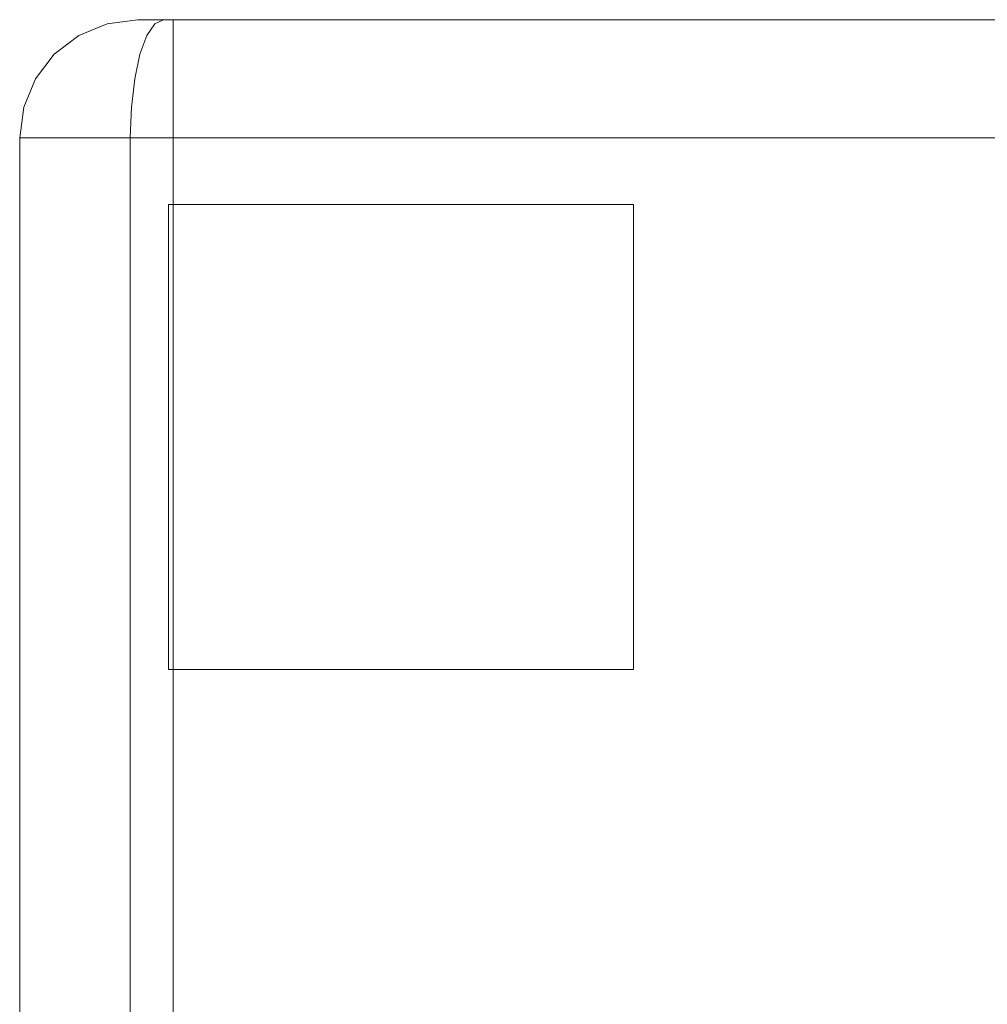
# Model space of a CAD drawing. Units: inches. Extents: x -38.2 to 0, y -50.2 to 0.
# Drawn here: x -38.2 to -30.1, y -8.3 to 0 of the extents above; entities that cross this region are included whole.
import ezdxf

# ---------------------------------------------------------------- set-up
doc = ezdxf.new("R2010")
doc.units = ezdxf.units.IN
doc.header["$MEASUREMENT"] = 0
doc.layers.add('SEAT-ARM', color=5, linetype='Continuous')
doc.layers.add('SEAT-GLIDE', color=5, linetype='Continuous')

msp = doc.modelspace()

# ---------------------------------------------------------------- linework, layer by layer
at = {"layer": 'SEAT-ARM', "lineweight": 9}
for points, invisible_edges in [([(-37.5674, -0.0761, 24.9688), (-37.5674, -0.0761, 24.9688), (-37.8194, -0.2066, 24.9341), (-37.7079, -0.2, 25.1666)], 15), ([(-37.5674, -0.0761, 24.9688), (-37.5674, -0.0761, 24.9688), (-37.6204, -0.0788, 24.822), (-37.8194, -0.2066, 24.9341)], 15), ([(-37.7438, -0.134, 24.6909), (-37.7438, -0.134, 24.6909), (-37.8194, -0.2066, 24.9341), (-37.6204, -0.0788, 24.822)], 15), ([(-37.8137, -0.2066, 1.4428), (-37.8137, -0.2066, 1.4428), (-37.6097, -0.0761, 1.5553), (-37.5493, -0.0761, 1.3905)], 15), ([(-37.7438, -0.134, 1.7057), (-37.7438, -0.134, 1.7057), (-37.6097, -0.0761, 1.5553), (-37.8137, -0.2066, 1.4428)], 15), ([(-37.8137, -0.2066, 1.4428), (-37.8137, -0.2066, 1.4428), (-37.5493, -0.0761, 1.3905), (-37.7075, -0.1865, 1.2653)], 15), ([(-37.7438, -0.134, 24.6909), (-37.7438, -0.134, 24.6909), (-37.6204, -0.0788, 24.822), (-37.5026, -0.0341, 24.6909)], 6), ([(-37.7438, -0.134, 24.6909), (-37.5026, -0.0341, 24.6909), (-37.5026, -0.0341, 1.7057), (-37.7438, -0.134, 1.7057)], 10), ([(-37.6097, -0.0761, 1.5553), (-37.6097, -0.0761, 1.5553), (-37.7438, -0.134, 1.7057), (-37.5026, -0.0341, 1.7057)], 11), ([(-37.5674, -0.0761, 24.9688), (-37.5674, -0.0761, 24.9688), (-37.7079, -0.2, 25.1666), (-37.4852, -0.0727, 25.093)], 15), ([(-37.7079, -0.2, 25.1666), (-37.7079, -0.2, 25.1666), (-37.5479, -0.1765, 25.3132), (-37.4852, -0.0727, 25.093)], 15), ([(-37.5311, -0.1251, 1.1858), (-37.5311, -0.1251, 1.1858), (-37.7075, -0.1865, 1.2653), (-37.5493, -0.0761, 1.3905)], 15), ([(-37.4265, -0.0219, 24.8494), (-37.4265, -0.0219, 24.8494), (-37.5026, -0.0341, 24.6909), (-37.6204, -0.0788, 24.822)], 15), ([(-37.5674, -0.0761, 24.9688), (-37.5674, -0.0761, 24.9688), (-37.4265, -0.0219, 24.8494), (-37.6204, -0.0788, 24.822)], 15), ([(-37.6097, -0.0761, 1.5553), (-37.6097, -0.0761, 1.5553), (-37.5026, -0.0341, 1.7057), (-37.4191, -0.0204, 1.5478)], 15), ([(-37.4191, -0.0204, 1.5478), (-37.4191, -0.0204, 1.5478), (-37.5493, -0.0761, 1.3905), (-37.6097, -0.0761, 1.5553)], 15), ([(-37.5674, -0.0761, 24.9688), (-37.5674, -0.0761, 24.9688), (-37.3695, -0.0187, 24.9382), (-37.4265, -0.0219, 24.8494)], 15), ([(-37.5674, -0.0761, 24.9688), (-37.5674, -0.0761, 24.9688), (-37.4852, -0.0727, 25.093), (-37.3695, -0.0187, 24.9382)], 15), ([(-37.5493, -0.0761, 1.3905), (-37.5493, -0.0761, 1.3905), (-37.3557, -0.0148, 1.4759), (-37.3585, -0.0284, 1.3654)], 15), ([(-37.4191, -0.0204, 1.5478), (-37.4191, -0.0204, 1.5478), (-37.3557, -0.0148, 1.4759), (-37.5493, -0.0761, 1.3905)], 15), ([(-37.5493, -0.0761, 1.3905), (-37.5493, -0.0761, 1.3905), (-37.3585, -0.0284, 1.3654), (-37.5311, -0.1251, 1.1858)], 15), ([(-37.5479, -0.1765, 25.3132), (-37.5479, -0.1765, 25.3132), (-37.39, -0.0761, 25.2076), (-37.4852, -0.0727, 25.093)], 15), ([(-37.4252, -0.2066, 25.4617), (-37.4252, -0.2066, 25.4617), (-37.39, -0.0761, 25.2076), (-37.5479, -0.1765, 25.3132)], 15), ([(-37.5311, -0.1251, 1.1858), (-37.5311, -0.1251, 1.1858), (-37.3585, -0.0284, 1.3654), (-37.3174, -0.054, 1.2059)], 15), ([(-37.3174, -0.054, 1.2059), (-37.3174, -0.054, 1.2059), (-37.4297, -0.138, 1.0615), (-37.5311, -0.1251, 1.1858)], 15), ([(-37.5026, -0.0341, 24.6909), (-37.5026, -0.0341, 24.6909), (-37.4265, -0.0219, 24.8494), (-37.2438, 0, 24.6909)], 6), ([(-37.5026, -0.0341, 24.6909), (-37.2438, 0, 24.6909), (-37.2438, 0, 1.7057), (-37.5026, -0.0341, 1.7057)], 8), ([(-37.2159, 0, 1.6384), (-37.2159, 0, 1.6384), (-37.4191, -0.0204, 1.5478), (-37.5026, -0.0341, 1.7057)], 15), ([(-37.2438, 0, 1.7057), (-37.2438, 0, 1.7057), (-37.2159, 0, 1.6384), (-37.5026, -0.0341, 1.7057)], 4), ([(-37.3695, -0.0187, 24.9382), (-37.3695, -0.0187, 24.9382), (-37.4852, -0.0727, 25.093), (-37.3047, -0.0191, 25.0287)], 15), ([(-37.39, -0.0761, 25.2076), (-37.39, -0.0761, 25.2076), (-37.3047, -0.0191, 25.0287), (-37.4852, -0.0727, 25.093)], 15), ([(-37.3174, -0.054, 1.2059), (-37.3174, -0.054, 1.2059), (-37.278, -0.0928, 1.0671), (-37.4297, -0.138, 1.0615)], 15), ([(-37.4265, -0.0219, 24.8494), (-37.4265, -0.0219, 24.8494), (-37.2138, 0, 24.7809), (-37.2438, 0, 24.6909)], 11), ([(-37.4265, -0.0219, 24.8494), (-37.4265, -0.0219, 24.8494), (-37.3695, -0.0187, 24.9382), (-37.2138, 0, 24.7809)], 15), ([(-37.4252, -0.2066, 25.4617), (-37.4252, -0.2066, 25.4617), (-37.258, -0.0761, 25.297), (-37.39, -0.0761, 25.2076)], 15), ([(-37.1681, -0.134, 25.4588), (-37.1681, -0.134, 25.4588), (-37.258, -0.0761, 25.297), (-37.4252, -0.2066, 25.4617)], 15), ([(-37.1999, 0, 1.5997), (-37.1999, 0, 1.5997), (-37.4191, -0.0204, 1.5478), (-37.2159, 0, 1.6384)], 6), ([(-37.1999, 0, 1.5997), (-37.1999, 0, 1.5997), (-37.3557, -0.0148, 1.4759), (-37.4191, -0.0204, 1.5478)], 15), ([(-37.39, -0.0761, 25.2076), (-37.39, -0.0761, 25.2076), (-37.2309, -0.0227, 25.1149), (-37.3047, -0.0191, 25.0287)], 15), ([(-37.39, -0.0761, 25.2076), (-37.39, -0.0761, 25.2076), (-37.258, -0.0761, 25.297), (-37.2309, -0.0227, 25.1149)], 15), ([(-37.1838, 0, 24.8709), (-37.1838, 0, 24.8709), (-37.3695, -0.0187, 24.9382), (-37.3047, -0.0191, 25.0287)], 15), ([(-37.3695, -0.0187, 24.9382), (-37.3695, -0.0187, 24.9382), (-37.1838, 0, 24.8709), (-37.2138, 0, 24.7809)], 11), ([(-37.1429, -0.0761, 1.0527), (-37.1429, -0.0761, 1.0527), (-37.147, -0.2066, 0.82), (-37.3684, -0.2066, 0.9023)], 15), ([(-37.1429, -0.0761, 1.0527), (-37.1429, -0.0761, 1.0527), (-37.3684, -0.2066, 0.9023), (-37.278, -0.0928, 1.0671)], 15), ([(-37.3585, -0.0284, 1.3654), (-37.3585, -0.0284, 1.3654), (-37.3557, -0.0148, 1.4759), (-37.1779, 0, 1.5466)], 15), ([(-37.1559, 0, 1.4936), (-37.1559, 0, 1.4936), (-37.3585, -0.0284, 1.3654), (-37.1779, 0, 1.5466)], 6), ([(-37.3585, -0.0284, 1.3654), (-37.3585, -0.0284, 1.3654), (-37.1559, 0, 1.4936), (-37.3174, -0.054, 1.2059)], 15), ([(-37.1779, 0, 1.5466), (-37.1779, 0, 1.5466), (-37.3557, -0.0148, 1.4759), (-37.1999, 0, 1.5997)], 6), ([(-37.1559, 0, 1.4936), (-37.1559, 0, 1.4936), (-37.0784, 0, 1.4615), (-37.3174, -0.054, 1.2059)], 13), ([(-37.0784, 0, 1.4615), (-37.0784, 0, 1.4615), (-37.1202, -0.0169, 1.2558), (-37.3174, -0.054, 1.2059)], 15), ([(-37.1202, -0.0169, 1.2558), (-37.1202, -0.0169, 1.2558), (-37.278, -0.0928, 1.0671), (-37.3174, -0.054, 1.2059)], 15), ([(-37.3047, -0.0191, 25.0287), (-37.3047, -0.0191, 25.0287), (-37.2309, -0.0227, 25.1149), (-37.1059, 0, 24.9249)], 15), ([(-37.1838, 0, 24.8709), (-37.1838, 0, 24.8709), (-37.3047, -0.0191, 25.0287), (-37.1059, 0, 24.9249)], 6), ([(-37.1429, -0.0761, 1.0527), (-37.1429, -0.0761, 1.0527), (-37.278, -0.0928, 1.0671), (-37.1202, -0.0169, 1.2558)], 15), ([(-37.1005, -0.0341, 25.2273), (-37.1005, -0.0341, 25.2273), (-37.2309, -0.0227, 25.1149), (-37.258, -0.0761, 25.297)], 15), ([(-37.258, -0.0761, 25.297), (-37.258, -0.0761, 25.297), (-37.1681, -0.134, 25.4588), (-37.1005, -0.0341, 25.2273)], 11), ([(-29.2757, 0, 17.0098), (-37.2438, 0, 24.6909), (-29.0973, 0, 19.5531), (-29.1476, 0, 18.2787)], 3), ([(-37.2438, 0, 1.7057), (-37.2438, 0, 24.6909), (-29.463, 0, 15.1119), (-29.5256, 0, 13.2057)], 10), ([(-29.463, 0, 15.1119), (-29.463, 0, 15.1119), (-37.2438, 0, 24.6909), (-29.2757, 0, 17.0098)], 6), ([(-37.1838, 0, 24.8709), (-37.0279, 0, 24.9789), (-34.8929, 0, 25.3789), (-37.2438, 0, 24.6909)], 4), ([(-29.8256, 0, 1.4057), (-37.2438, 0, 1.7057), (-29.5256, 0, 13.2057), (-29.5256, 0, 1.7057)], 11), ([(-37.1559, 0, 1.4936), (-37.2438, 0, 1.7057), (-29.8256, 0, 1.4057), (-36.9438, 0, 1.4057)], 2), ([(-34.8929, 0, 25.3789), (-34.8929, 0, 25.3789), (-29.0973, 0, 19.5531), (-37.2438, 0, 24.6909)], 15), ([(-37.0279, 0, 24.9789), (-37.0279, 0, 24.9789), (-37.2309, -0.0227, 25.1149), (-37.1005, -0.0341, 25.2273)], 6), ([(-37.0279, 0, 24.9789), (-37.0279, 0, 24.9789), (-37.1059, 0, 24.9249), (-37.2309, -0.0227, 25.1149)], 13), ([(-37.1681, -0.134, 25.4588), (-37.1681, -0.134, 25.4588), (-35.0034, -0.1024, 25.8113), (-37.1005, -0.0341, 25.2273)], 6), ([(-36.9438, -0.134, 0.9057), (-36.9438, -0.134, 0.9057), (-37.147, -0.2066, 0.82), (-37.1429, -0.0761, 1.0527)], 15), ([(-36.9438, -0.0341, 1.1469), (-36.9438, -0.0341, 1.1469), (-37.1429, -0.0761, 1.0527), (-37.0291, -0.0165, 1.2323)], 15), ([(-37.1202, -0.0169, 1.2558), (-37.1202, -0.0169, 1.2558), (-37.0291, -0.0165, 1.2323), (-37.1429, -0.0761, 1.0527)], 15), ([(-37.1429, -0.0761, 1.0527), (-37.1429, -0.0761, 1.0527), (-36.9438, -0.0341, 1.1469), (-36.9438, -0.134, 0.9057)], 11), ([(-37.0111, 0, 1.4336), (-37.0111, 0, 1.4336), (-37.1202, -0.0169, 1.2558), (-37.0784, 0, 1.4615)], 6), ([(-37.0291, -0.0165, 1.2323), (-37.0291, -0.0165, 1.2323), (-37.1202, -0.0169, 1.2558), (-37.0111, 0, 1.4336)], 15), ([(-37.1005, -0.0341, 25.2273), (-37.1005, -0.0341, 25.2273), (-33.1058, -0.0389, 25.7438), (-34.8929, 0, 25.3789)], 15), ([(-37.1005, -0.0341, 25.2273), (-37.1005, -0.0341, 25.2273), (-34.8929, 0, 25.3789), (-37.0279, 0, 24.9789)], 2), ([(-35.0034, -0.1024, 25.8113), (-35.0034, -0.1024, 25.8113), (-33.1058, -0.0389, 25.7438), (-37.1005, -0.0341, 25.2273)], 15), ([(-37.0291, -0.0165, 1.2323), (-37.0291, -0.0165, 1.2323), (-37.0111, 0, 1.4336), (-36.9438, 0, 1.4057)], 11), ([(-36.9438, -0.0341, 1.1469), (-36.9438, -0.0341, 1.1469), (-37.0291, -0.0165, 1.2323), (-36.9438, 0, 1.4057)], 6), ([(-36.9438, -0.0341, 1.1469), (-36.9438, 0, 1.4057), (-29.8256, 0, 1.4057), (-29.8256, -0.0341, 1.1469)], 8), ([(-36.9438, -0.134, 0.9057), (-36.9438, -0.0341, 1.1469), (-29.8256, -0.0341, 1.1469), (-29.8256, -0.134, 0.9057)], 10), ([(-35.0034, -0.1024, 25.8113), (-35.0034, -0.1024, 25.8113), (-31.6986, -0.1338, 25.8671), (-33.1058, -0.0389, 25.7438)], 15), ([(-31.6568, 0, 25.3605), (-29.1295, 0, 22.1257), (-29.0973, 0, 19.5531), (-34.8929, 0, 25.3789)], 5), ([(-33.1058, -0.0389, 25.7438), (-33.1058, -0.0389, 25.7438), (-31.6568, 0, 25.3605), (-34.8929, 0, 25.3789)], 11), ([(-33.1058, -0.0389, 25.7438), (-33.1058, -0.0389, 25.7438), (-29.4834, -0.0341, 25.1714), (-31.6568, 0, 25.3605)], 15), ([(-31.6986, -0.1338, 25.8671), (-31.6986, -0.1338, 25.8671), (-29.4834, -0.0341, 25.1714), (-33.1058, -0.0389, 25.7438)], 15), ([(-29.4834, -0.0341, 25.1714), (-29.4834, -0.0341, 25.1714), (-31.6986, -0.1338, 25.8671), (-29.4118, -0.134, 25.4018)], 6), ([(-29.5601, 0, 24.9243), (-29.2717, 0, 24.5626), (-29.1295, 0, 22.1257), (-31.6568, 0, 25.3605)], 5), ([(-29.5601, 0, 24.9243), (-29.5601, 0, 24.9243), (-31.6568, 0, 25.3605), (-29.4834, -0.0341, 25.1714)], 4), ([(-37.8194, -0.2066, 24.9341), (-37.8194, -0.2066, 24.9341), (-37.7438, -0.134, 24.6909), (-37.9509, -0.2929, 24.6909)], 11), ([(-37.7438, -0.134, 1.7057), (-37.9509, -0.2929, 1.7057), (-37.9509, -0.2929, 24.6909), (-37.7438, -0.134, 24.6909)], 10), ([(-37.9509, -0.2929, 1.7057), (-37.9509, -0.2929, 1.7057), (-37.7438, -0.134, 1.7057), (-37.8137, -0.2066, 1.4428)], 13), ([(-37.5311, -0.1251, 1.1858), (-37.5311, -0.1251, 1.1858), (-37.5931, -0.2676, 0.9706), (-37.7075, -0.1865, 1.2653)], 15), ([(-37.5311, -0.1251, 1.1858), (-37.5311, -0.1251, 1.1858), (-37.4297, -0.138, 1.0615), (-37.5931, -0.2676, 0.9706)], 15), ([(-37.3684, -0.2066, 0.9023), (-37.3684, -0.2066, 0.9023), (-37.5931, -0.2676, 0.9706), (-37.4297, -0.138, 1.0615)], 15), ([(-37.4297, -0.138, 1.0615), (-37.4297, -0.138, 1.0615), (-37.278, -0.0928, 1.0671), (-37.3684, -0.2066, 0.9023)], 15), ([(-37.2262, -0.2929, 25.6576), (-37.2262, -0.2929, 25.6576), (-37.1681, -0.134, 25.4588), (-37.4252, -0.2066, 25.4617)], 13), ([(-37.1681, -0.134, 25.4588), (-37.1681, -0.134, 25.4588), (-37.2262, -0.2929, 25.6576), (-34.563, -0.2093, 26.0168)], 13), ([(-37.1681, -0.134, 25.4588), (-37.1681, -0.134, 25.4588), (-34.563, -0.2093, 26.0168), (-35.0034, -0.1024, 25.8113)], 15), ([(-37.147, -0.2066, 0.82), (-37.147, -0.2066, 0.82), (-36.9438, -0.134, 0.9057), (-36.9438, -0.2929, 0.6986)], 11), ([(-29.8256, -0.134, 0.9057), (-29.8256, -0.2929, 0.6986), (-36.9438, -0.2929, 0.6986), (-36.9438, -0.134, 0.9057)], 10), ([(-35.0034, -0.1024, 25.8113), (-35.0034, -0.1024, 25.8113), (-34.563, -0.2093, 26.0168), (-31.6986, -0.1338, 25.8671)], 15), ([(-31.3726, -0.2471, 25.9901), (-31.3726, -0.2471, 25.9901), (-31.6986, -0.1338, 25.8671), (-34.563, -0.2093, 26.0168)], 15), ([(-31.6986, -0.1338, 25.8671), (-31.6986, -0.1338, 25.8671), (-31.3726, -0.2471, 25.9901), (-29.4118, -0.134, 25.4018)], 15), ([(-29.3504, -0.2929, 25.5995), (-29.3504, -0.2929, 25.5995), (-29.4118, -0.134, 25.4018), (-31.3726, -0.2471, 25.9901)], 13), ([(-37.9509, -0.2929, 24.6909), (-37.9509, -0.2929, 24.6909), (-38.0083, -0.3912, 24.9405), (-37.8194, -0.2066, 24.9341)], 15), ([(-37.8194, -0.2066, 24.9341), (-37.8194, -0.2066, 24.9341), (-38.0083, -0.3912, 24.9405), (-37.9664, -0.4401, 25.1684)], 15), ([(-37.8137, -0.2066, 1.4428), (-37.8137, -0.2066, 1.4428), (-37.8337, -0.3058, 1.2078), (-38.0073, -0.3912, 1.4519)], 15), ([(-37.8137, -0.2066, 1.4428), (-37.8137, -0.2066, 1.4428), (-38.0073, -0.3912, 1.4519), (-37.9509, -0.2929, 1.7057)], 15), ([(-37.7079, -0.2, 25.1666), (-37.7079, -0.2, 25.1666), (-37.9664, -0.4401, 25.1684), (-37.8186, -0.3912, 25.3468)], 15), ([(-37.9664, -0.4401, 25.1684), (-37.9664, -0.4401, 25.1684), (-37.7079, -0.2, 25.1666), (-37.8194, -0.2066, 24.9341)], 15), ([(-37.5931, -0.2676, 0.9706), (-37.5931, -0.2676, 0.9706), (-37.8337, -0.3058, 1.2078), (-37.7075, -0.1865, 1.2653)], 15), ([(-37.7075, -0.1865, 1.2653), (-37.7075, -0.1865, 1.2653), (-37.8337, -0.3058, 1.2078), (-37.8137, -0.2066, 1.4428)], 15), ([(-37.8186, -0.3912, 25.3468), (-37.8186, -0.3912, 25.3468), (-37.6228, -0.3148, 25.4632), (-37.7079, -0.2, 25.1666)], 15), ([(-37.5479, -0.1765, 25.3132), (-37.5479, -0.1765, 25.3132), (-37.7079, -0.2, 25.1666), (-37.6228, -0.3148, 25.4632)], 15), ([(-37.6228, -0.3148, 25.4632), (-37.6228, -0.3148, 25.4632), (-37.4252, -0.2066, 25.4617), (-37.5479, -0.1765, 25.3132)], 15), ([(-37.6228, -0.3148, 25.4632), (-37.6228, -0.3148, 25.4632), (-37.4823, -0.3912, 25.6425), (-37.4252, -0.2066, 25.4617)], 15), ([(-37.3684, -0.2066, 0.9023), (-37.3684, -0.2066, 0.9023), (-37.5212, -0.407, 0.7634), (-37.5931, -0.2676, 0.9706)], 15), ([(-37.3684, -0.2066, 0.9023), (-37.3684, -0.2066, 0.9023), (-37.2268, -0.3912, 0.6496), (-37.5212, -0.407, 0.7634)], 15), ([(-37.4823, -0.3912, 25.6425), (-37.4823, -0.3912, 25.6425), (-37.2262, -0.2929, 25.6576), (-37.4252, -0.2066, 25.4617)], 15), ([(-37.3684, -0.2066, 0.9023), (-37.3684, -0.2066, 0.9023), (-37.147, -0.2066, 0.82), (-37.2268, -0.3912, 0.6496)], 15), ([(-36.9438, -0.2929, 0.6986), (-36.9438, -0.2929, 0.6986), (-37.2268, -0.3912, 0.6496), (-37.147, -0.2066, 0.82)], 15), ([(-34.563, -0.2093, 26.0168), (-34.563, -0.2093, 26.0168), (-37.2262, -0.2929, 25.6576), (-33.1014, -0.3947, 26.2012)], 15), ([(-31.3726, -0.2471, 25.9901), (-31.3726, -0.2471, 25.9901), (-34.563, -0.2093, 26.0168), (-33.1014, -0.3947, 26.2012)], 15), ([(-29.3504, -0.2929, 25.5995), (-29.3504, -0.2929, 25.5995), (-31.3726, -0.2471, 25.9901), (-33.1014, -0.3947, 26.2012)], 15), ([(-38.1098, -0.5, 24.6909), (-38.1098, -0.5, 24.6909), (-38.0083, -0.3912, 24.9405), (-37.9509, -0.2929, 24.6909)], 6), ([(-37.9509, -0.2929, 1.7057), (-38.1098, -0.5, 1.7057), (-38.1098, -0.5, 24.6909), (-37.9509, -0.2929, 24.6909)], 10), ([(-38.0073, -0.3912, 1.4519), (-38.0073, -0.3912, 1.4519), (-38.1098, -0.5, 1.7057), (-37.9509, -0.2929, 1.7057)], 11), ([(-37.9617, -0.4384, 1.221), (-37.9617, -0.4384, 1.221), (-38.0073, -0.3912, 1.4519), (-37.8337, -0.3058, 1.2078)], 15), ([(-37.8112, -0.3912, 1.0401), (-37.8112, -0.3912, 1.0401), (-37.9617, -0.4384, 1.221), (-37.8337, -0.3058, 1.2078)], 15), ([(-37.8112, -0.3912, 1.0401), (-37.8112, -0.3912, 1.0401), (-37.8337, -0.3058, 1.2078), (-37.5931, -0.2676, 0.9706)], 15), ([(-37.8186, -0.3912, 25.3468), (-37.8186, -0.3912, 25.3468), (-37.7291, -0.4695, 25.5279), (-37.6228, -0.3148, 25.4632)], 15), ([(-37.5931, -0.2676, 0.9706), (-37.5931, -0.2676, 0.9706), (-37.7221, -0.4834, 0.8507), (-37.8112, -0.3912, 1.0401)], 15), ([(-37.6228, -0.3148, 25.4632), (-37.6228, -0.3148, 25.4632), (-37.7291, -0.4695, 25.5279), (-37.4823, -0.3912, 25.6425)], 15), ([(-37.5212, -0.407, 0.7634), (-37.5212, -0.407, 0.7634), (-37.7221, -0.4834, 0.8507), (-37.5931, -0.2676, 0.9706)], 15), ([(-37.4823, -0.3912, 25.6425), (-37.4823, -0.3912, 25.6425), (-37.2707, -0.5, 25.8102), (-37.2262, -0.2929, 25.6576)], 11), ([(-33.1014, -0.3947, 26.2012), (-33.1014, -0.3947, 26.2012), (-37.2262, -0.2929, 25.6576), (-37.2707, -0.5, 25.8102)], 11), ([(-36.9438, -0.2929, 0.6986), (-36.9438, -0.2929, 0.6986), (-36.9438, -0.5, 0.5397), (-37.2268, -0.3912, 0.6496)], 13), ([(-29.8256, -0.2929, 0.6986), (-29.8256, -0.5, 0.5397), (-36.9438, -0.5, 0.5397), (-36.9438, -0.2929, 0.6986)], 10), ([(-29.3504, -0.2929, 25.5995), (-29.3504, -0.2929, 25.5995), (-33.1014, -0.3947, 26.2012), (-29.3032, -0.5, 25.7513)], 6), ([(-38.0083, -0.3912, 24.9405), (-38.0083, -0.3912, 24.9405), (-38.1098, -0.5, 24.6909), (-38.1748, -0.6973, 24.9251)], 15), ([(-38.0885, -0.6173, 25.1239), (-38.0885, -0.6173, 25.1239), (-38.0083, -0.3912, 24.9405), (-38.1748, -0.6973, 24.9251)], 15), ([(-38.1098, -0.5, 1.7057), (-38.1098, -0.5, 1.7057), (-38.0073, -0.3912, 1.4519), (-38.1216, -0.5593, 1.4882)], 15), ([(-38.0864, -0.6173, 1.2671), (-38.0864, -0.6173, 1.2671), (-38.1216, -0.5593, 1.4882), (-38.0073, -0.3912, 1.4519)], 15), ([(-38.0885, -0.6173, 25.1239), (-38.0885, -0.6173, 25.1239), (-37.9664, -0.4401, 25.1684), (-38.0083, -0.3912, 24.9405)], 15), ([(-38.0864, -0.6173, 1.2671), (-38.0864, -0.6173, 1.2671), (-38.0073, -0.3912, 1.4519), (-37.9617, -0.4384, 1.221)], 15), ([(-37.9869, -0.6959, 1.0122), (-37.9869, -0.6959, 1.0122), (-37.9617, -0.4384, 1.221), (-37.8112, -0.3912, 1.0401)], 15), ([(-37.8112, -0.3912, 1.0401), (-37.8112, -0.3912, 1.0401), (-37.7221, -0.4834, 0.8507), (-37.9869, -0.6959, 1.0122)], 15), ([(-37.8186, -0.3912, 25.3468), (-37.8186, -0.3912, 25.3468), (-37.9664, -0.4401, 25.1684), (-37.8991, -0.5596, 25.4136)], 15), ([(-37.8991, -0.5596, 25.4136), (-37.8991, -0.5596, 25.4136), (-37.7291, -0.4695, 25.5279), (-37.8186, -0.3912, 25.3468)], 15), ([(-37.6804, -0.6173, 25.6684), (-37.6804, -0.6173, 25.6684), (-37.4823, -0.3912, 25.6425), (-37.7291, -0.4695, 25.5279)], 15), ([(-37.5212, -0.407, 0.7634), (-37.5212, -0.407, 0.7634), (-37.6112, -0.637, 0.6705), (-37.7221, -0.4834, 0.8507)], 15), ([(-37.4823, -0.3912, 25.6425), (-37.4823, -0.3912, 25.6425), (-37.6804, -0.6173, 25.6684), (-37.5137, -0.6973, 25.8069)], 15), ([(-37.6112, -0.637, 0.6705), (-37.6112, -0.637, 0.6705), (-37.5212, -0.407, 0.7634), (-37.4122, -0.6173, 0.575)], 15), ([(-37.5212, -0.407, 0.7634), (-37.5212, -0.407, 0.7634), (-37.2268, -0.3912, 0.6496), (-37.4122, -0.6173, 0.575)], 15), ([(-37.2707, -0.5, 25.8102), (-37.2707, -0.5, 25.8102), (-37.4823, -0.3912, 25.6425), (-37.5137, -0.6973, 25.8069)], 15), ([(-37.4122, -0.6173, 0.575), (-37.4122, -0.6173, 0.575), (-37.2268, -0.3912, 0.6496), (-37.1563, -0.6173, 0.5004)], 15), ([(-34.8193, -0.5442, 26.2782), (-34.8193, -0.5442, 26.2782), (-33.1014, -0.3947, 26.2012), (-37.2707, -0.5, 25.8102)], 15), ([(-36.9438, -0.5, 0.5397), (-36.9438, -0.5, 0.5397), (-37.1563, -0.6173, 0.5004), (-37.2268, -0.3912, 0.6496)], 15), ([(-31.5058, -0.5442, 26.2394), (-31.5058, -0.5442, 26.2394), (-33.1014, -0.3947, 26.2012), (-34.8193, -0.5442, 26.2782)], 15), ([(-29.3032, -0.5, 25.7513), (-29.3032, -0.5, 25.7513), (-33.1014, -0.3947, 26.2012), (-31.5058, -0.5442, 26.2394)], 15), ([(-38.2097, -0.7412, 24.6909), (-38.2097, -0.7412, 24.6909), (-38.1748, -0.6973, 24.9251), (-38.1098, -0.5, 24.6909)], 6), ([(-38.2097, -0.7412, 24.6909), (-38.1098, -0.5, 24.6909), (-38.1098, -0.5, 1.7057), (-38.2097, -0.7412, 1.7057)], 10), ([(-38.1098, -0.5, 1.7057), (-38.1098, -0.5, 1.7057), (-38.1216, -0.5593, 1.4882), (-38.2097, -0.7412, 1.7057)], 6), ([(-37.9664, -0.4401, 25.1684), (-37.9664, -0.4401, 25.1684), (-38.0885, -0.6173, 25.1239), (-37.8991, -0.5596, 25.4136)], 15), ([(-38.0864, -0.6173, 1.2671), (-38.0864, -0.6173, 1.2671), (-37.9617, -0.4384, 1.221), (-37.9869, -0.6959, 1.0122)], 15), ([(-37.7221, -0.4834, 0.8507), (-37.7221, -0.4834, 0.8507), (-37.7922, -0.673, 0.7945), (-37.9869, -0.6959, 1.0122)], 15), ([(-37.7291, -0.4695, 25.5279), (-37.7291, -0.4695, 25.5279), (-37.8991, -0.5596, 25.4136), (-37.6804, -0.6173, 25.6684)], 15), ([(-37.7922, -0.673, 0.7945), (-37.7922, -0.673, 0.7945), (-37.7221, -0.4834, 0.8507), (-37.6112, -0.637, 0.6705)], 15), ([(-37.2987, -0.7412, 25.9061), (-37.2987, -0.7412, 25.9061), (-37.2707, -0.5, 25.8102), (-37.5137, -0.6973, 25.8069)], 13), ([(-37.2987, -0.7412, 25.9061), (-37.2987, -0.7412, 25.9061), (-34.8193, -0.5442, 26.2782), (-37.2707, -0.5, 25.8102)], 6), ([(-36.9438, -0.5, 0.5397), (-36.9438, -0.5, 0.5397), (-36.9438, -0.7412, 0.4398), (-37.1563, -0.6173, 0.5004)], 13), ([(-36.9438, -0.7412, 0.4398), (-36.9438, -0.5, 0.5397), (-29.8256, -0.5, 0.5397), (-29.8256, -0.7412, 0.4398)], 10), ([(-29.3032, -0.5, 25.7513), (-29.3032, -0.5, 25.7513), (-31.5058, -0.5442, 26.2394), (-29.2736, -0.7412, 25.8467)], 6), ([(-38.2097, -0.7412, 1.7057), (-38.2097, -0.7412, 1.7057), (-38.1216, -0.5593, 1.4882), (-38.1826, -0.7399, 1.4467)], 15), ([(-38.0864, -0.6173, 1.2671), (-38.0864, -0.6173, 1.2671), (-38.1826, -0.7399, 1.4467), (-38.1216, -0.5593, 1.4882)], 15), ([(-37.9576, -0.7453, 25.4509), (-37.9576, -0.7453, 25.4509), (-37.8991, -0.5596, 25.4136), (-38.0885, -0.6173, 25.1239)], 15), ([(-37.9576, -0.7453, 25.4509), (-37.9576, -0.7453, 25.4509), (-37.6804, -0.6173, 25.6684), (-37.8991, -0.5596, 25.4136)], 15), ([(-33.1, -0.708, 26.3304), (-33.1, -0.708, 26.3304), (-34.8193, -0.5442, 26.2782), (-37.2987, -0.7412, 25.9061)], 15), ([(-33.1, -0.708, 26.3304), (-33.1, -0.708, 26.3304), (-31.5058, -0.5442, 26.2394), (-34.8193, -0.5442, 26.2782)], 15), ([(-33.1, -0.708, 26.3304), (-33.1, -0.708, 26.3304), (-29.2736, -0.7412, 25.8467), (-31.5058, -0.5442, 26.2394)], 15), ([(-38.0864, -0.6173, 1.2671), (-38.0864, -0.6173, 1.2671), (-38.1307, -0.8255, 1.2141), (-38.1826, -0.7399, 1.4467)], 15), ([(-38.0885, -0.6173, 25.1239), (-38.0885, -0.6173, 25.1239), (-38.1748, -0.6973, 24.9251), (-38.1534, -0.8144, 25.1175)], 15), ([(-38.0885, -0.6173, 25.1239), (-38.0885, -0.6173, 25.1239), (-38.1534, -0.8144, 25.1175), (-37.9576, -0.7453, 25.4509)], 15), ([(-37.9869, -0.6959, 1.0122), (-37.9869, -0.6959, 1.0122), (-38.1307, -0.8255, 1.2141), (-38.0864, -0.6173, 1.2671)], 15), ([(-37.6804, -0.6173, 25.6684), (-37.6804, -0.6173, 25.6684), (-37.9576, -0.7453, 25.4509), (-37.6924, -0.8144, 25.7325)], 15), ([(-37.6112, -0.637, 0.6705), (-37.6112, -0.637, 0.6705), (-37.55, -0.7932, 0.5802), (-37.7922, -0.673, 0.7945)], 15), ([(-37.6804, -0.6173, 25.6684), (-37.6804, -0.6173, 25.6684), (-37.6924, -0.8144, 25.7325), (-37.5137, -0.6973, 25.8069)], 15), ([(-37.4122, -0.6173, 0.575), (-37.4122, -0.6173, 0.575), (-37.55, -0.7932, 0.5802), (-37.6112, -0.637, 0.6705)], 15), ([(-37.55, -0.7932, 0.5802), (-37.55, -0.7932, 0.5802), (-37.4122, -0.6173, 0.575), (-37.3014, -0.7916, 0.4788)], 15), ([(-37.4122, -0.6173, 0.575), (-37.4122, -0.6173, 0.575), (-37.1563, -0.6173, 0.5004), (-37.3014, -0.7916, 0.4788)], 15), ([(-37.3014, -0.7916, 0.4788), (-37.3014, -0.7916, 0.4788), (-37.1563, -0.6173, 0.5004), (-36.9438, -0.7412, 0.4398)], 15), ([(-38.1826, -0.7399, 1.4467), (-38.1826, -0.7399, 1.4467), (-38.1567, -1, 1.3807), (-38.2438, -1, 1.7057)], 11), ([(-38.2438, -1, 1.7057), (-38.2438, -1, 1.7057), (-38.2097, -0.7412, 1.7057), (-38.1826, -0.7399, 1.4467)], 13), ([(-38.2097, -0.7412, 24.6909), (-38.2097, -0.7412, 24.6909), (-38.2438, -1, 24.6909), (-38.1754, -1, 25.0049)], 9), ([(-38.2438, -1, 24.6909), (-38.2097, -0.7412, 24.6909), (-38.2097, -0.7412, 1.7057), (-38.2438, -1, 1.7057)], 2), ([(-38.2097, -0.7412, 24.6909), (-38.2097, -0.7412, 24.6909), (-38.1754, -1, 25.0049), (-38.1748, -0.6973, 24.9251)], 15), ([(-38.1567, -1, 1.3807), (-38.1567, -1, 1.3807), (-38.1826, -0.7399, 1.4467), (-38.1307, -0.8255, 1.2141)], 15), ([(-38.1534, -0.8144, 25.1175), (-38.1534, -0.8144, 25.1175), (-38.1748, -0.6973, 24.9251), (-38.1754, -1, 25.0049)], 15), ([(-38.1261, -1, 25.2315), (-38.1261, -1, 25.2315), (-37.9576, -0.7453, 25.4509), (-38.1534, -0.8144, 25.1175)], 15), ([(-38.1307, -0.8255, 1.2141), (-38.1307, -0.8255, 1.2141), (-37.9869, -0.6959, 1.0122), (-38.0696, -1, 1.0557)], 15), ([(-38.1261, -1, 25.2315), (-37.9601, -1, 25.4529), (-37.7942, -1, 25.6742), (-37.9576, -0.7453, 25.4509)], 12), ([(-38.0696, -1, 1.0557), (-38.0696, -1, 1.0557), (-37.9869, -0.6959, 1.0122), (-37.8317, -1, 0.8178)], 6), ([(-37.7922, -0.673, 0.7945), (-37.7922, -0.673, 0.7945), (-37.8317, -1, 0.8178), (-37.9869, -0.6959, 1.0122)], 15), ([(-37.6924, -0.8144, 25.7325), (-37.6924, -0.8144, 25.7325), (-37.9576, -0.7453, 25.4509), (-37.7942, -1, 25.6742)], 15), ([(-37.55, -0.7932, 0.5802), (-37.55, -0.7932, 0.5802), (-37.8317, -1, 0.8178), (-37.7922, -0.673, 0.7945)], 15), ([(-37.5137, -0.6973, 25.8069), (-37.5137, -0.6973, 25.8069), (-37.6924, -0.8144, 25.7325), (-37.5905, -1, 25.7851)], 15), ([(-37.2987, -0.7412, 25.9061), (-37.2987, -0.7412, 25.9061), (-37.5137, -0.6973, 25.8069), (-37.5905, -1, 25.7851)], 15), ([(-37.5905, -1, 25.7851), (-37.5905, -1, 25.7851), (-37.3083, -1, 25.9388), (-37.2987, -0.7412, 25.9061)], 9), ([(-34.9818, -1, 26.375), (-34.9818, -1, 26.375), (-37.2987, -0.7412, 25.9061), (-37.3083, -1, 25.9388)], 2), ([(-37.3014, -0.7916, 0.4788), (-37.3014, -0.7916, 0.4788), (-36.9438, -0.7412, 0.4398), (-36.9438, -1, 0.4057)], 11), ([(-34.9818, -1, 26.375), (-34.9818, -1, 26.375), (-33.1, -0.708, 26.3304), (-37.2987, -0.7412, 25.9061)], 15), ([(-36.9438, -1, 0.4057), (-36.9438, -0.7412, 0.4398), (-29.8256, -0.7412, 0.4398), (-29.8256, -1, 0.4057)], 2), ([(-34.9818, -1, 26.375), (-34.9818, -1, 26.375), (-31.551, -1, 26.3549), (-33.1, -0.708, 26.3304)], 13), ([(-29.2736, -0.7412, 25.8467), (-29.2736, -0.7412, 25.8467), (-33.1, -0.708, 26.3304), (-31.551, -1, 26.3549)], 15), ([(-31.551, -1, 26.3549), (-31.551, -1, 26.3549), (-29.2635, -1, 25.8793), (-29.2736, -0.7412, 25.8467)], 9), ([(-38.1261, -1, 25.2315), (-38.1261, -1, 25.2315), (-38.1534, -0.8144, 25.1175), (-38.1754, -1, 25.0049)], 6), ([(-38.1567, -1, 1.3807), (-38.1567, -1, 1.3807), (-38.1307, -0.8255, 1.2141), (-38.0696, -1, 1.0557)], 6), ([(-37.8317, -1, 0.8178), (-37.8317, -1, 0.8178), (-37.55, -0.7932, 0.5802), (-37.5938, -1, 0.5799)], 6), ([(-37.5905, -1, 25.7851), (-37.5905, -1, 25.7851), (-37.6924, -0.8144, 25.7325), (-37.7942, -1, 25.6742)], 6), ([(-37.3014, -0.7916, 0.4788), (-37.3014, -0.7916, 0.4788), (-37.5938, -1, 0.5799), (-37.55, -0.7932, 0.5802)], 15), ([(-37.2531, -1, 0.4886), (-37.2531, -1, 0.4886), (-37.5938, -1, 0.5799), (-37.3014, -0.7916, 0.4788)], 13), ([(-36.9438, -1, 0.4057), (-36.9438, -1, 0.4057), (-37.2531, -1, 0.4886), (-37.3014, -0.7916, 0.4788)], 13), ([(-38.2438, -1, 24.6909), (-38.2438, -1, 24.6909), (-38.2438, -35.3586, 24.6909), (-38.1994, -35.3586, 24.8946)], 9), ([(-38.1849, -1, 24.9612), (-38.1849, -1, 24.9612), (-38.2438, -1, 24.6909), (-38.1994, -35.3586, 24.8946)], 13), ([(-38.2438, -35.3586, 1.7057), (-38.2438, -35.3586, 1.7057), (-38.2438, -1, 1.7057), (-38.1567, -1, 1.3807)], 9), ([(-38.1567, -1, 1.3807), (-38.1567, -1, 1.3807), (-38.1363, -35.3586, 1.3045), (-38.2438, -35.3586, 1.7057)], 11), ([(-38.1994, -35.3586, 24.8946), (-38.1994, -35.3586, 24.8946), (-38.1261, -35.3586, 25.2315), (-38.1849, -1, 24.9612)], 13), ([(-38.1261, -1, 25.2315), (-38.1261, -1, 25.2315), (-38.1849, -1, 24.9612), (-38.1261, -35.3586, 25.2315)], 13), ([(-38.1567, -1, 1.3807), (-38.1567, -1, 1.3807), (-38.0696, -1, 1.0557), (-38.1363, -35.3586, 1.3045)], 13), ([(-38.0696, -35.3586, 1.0557), (-38.0696, -35.3586, 1.0557), (-38.1363, -35.3586, 1.3045), (-38.0696, -1, 1.0557)], 13), ([(-37.9601, -1, 25.4529), (-38.1261, -1, 25.2315), (-38.1261, -35.3586, 25.2315), (-37.9601, -35.3586, 25.4529)], 10), ([(-37.8317, -35.3586, 0.8178), (-38.0696, -35.3586, 1.0557), (-38.0696, -1, 1.0557), (-37.8317, -1, 0.8178)], 10), ([(-37.9601, -35.3586, 25.4529), (-37.7942, -35.3586, 25.6742), (-37.7942, -1, 25.6742), (-37.9601, -1, 25.4529)], 10), ([(-37.8317, -1, 0.8178), (-37.5938, -1, 0.5799), (-37.5938, -35.3586, 0.5799), (-37.8317, -35.3586, 0.8178)], 10), ([(-37.7942, -1, 25.6742), (-37.7942, -1, 25.6742), (-37.7942, -35.3586, 25.6742), (-37.5512, -1, 25.8065)], 6), ([(-37.4914, -35.3586, 25.8391), (-37.4914, -35.3586, 25.8391), (-37.5512, -1, 25.8065), (-37.7942, -35.3586, 25.6742)], 6), ([(-37.2688, -1, 0.4928), (-37.2688, -1, 0.4928), (-37.345, -35.3586, 0.5132), (-37.5938, -1, 0.5799)], 6), ([(-37.5938, -35.3586, 0.5799), (-37.5938, -35.3586, 0.5799), (-37.5938, -1, 0.5799), (-37.345, -35.3586, 0.5132)], 6), ([(-37.3083, -1, 25.9388), (-37.3083, -1, 25.9388), (-37.5512, -1, 25.8065), (-37.4914, -35.3586, 25.8391)], 13), ([(-37.4914, -35.3586, 25.8391), (-37.4914, -35.3586, 25.8391), (-37.3083, -35.3586, 25.9388), (-37.3083, -1, 25.9388)], 9), ([(-37.345, -35.3586, 0.5132), (-37.345, -35.3586, 0.5132), (-37.2688, -1, 0.4928), (-36.9438, -35.3586, 0.4057)], 6), ([(-37.3083, -1, 25.9388), (-37.3083, -35.3586, 25.9388), (-34.9818, -35.3586, 26.375), (-34.9818, -1, 26.375)], 4), ([(-37.2688, -1, 0.4928), (-37.2688, -1, 0.4928), (-36.9438, -1, 0.4057), (-36.9438, -35.3586, 0.4057)], 9), ([(-34.9818, -1, 26.375), (-34.9818, -35.3586, 26.375), (-31.551, -35.3586, 26.3549), (-31.551, -1, 26.3549)], 5), ([(-29.2635, -1, 25.8793), (-31.551, -1, 26.3549), (-31.551, -35.3586, 26.3549), (-29.2635, -35.3586, 25.8793)], 2)]:
    msp.add_3dface(points, dxfattribs=dict(at, invisible_edges=invisible_edges))
for points in [[(-38.2438, -1, 24.6909), (-38.2438, -1, 1.7057), (-38.2438, -35.3586, 1.7057), (-38.2438, -35.3586, 24.6909)], [(-29.8256, -35.3586, 0.4057), (-36.9438, -35.3586, 0.4057), (-36.9438, -1, 0.4057), (-29.8256, -1, 0.4057)]]:
    msp.add_3dface(points, dxfattribs=at)
at = {"layer": 'SEAT-GLIDE', "lineweight": 9}
for points in [[(-33.0483, -5.5014, 0.4057), (-33.0483, -1.5644, 0.4057), (-36.9853, -1.5644, 0.4057), (-36.9853, -5.5014, 0.4057)], [(-36.9853, -5.5014), (-36.9853, -1.5644), (-33.0483, -1.5644), (-33.0483, -5.5014)], [(-36.9853, -1.5644, 0.4057), (-36.9853, -1.5644), (-36.9853, -5.5014), (-36.9853, -5.5014, 0.4057)], [(-33.0483, -1.5644, 0.4057), (-33.0483, -1.5644), (-36.9853, -1.5644), (-36.9853, -1.5644, 0.4057)], [(-33.0483, -5.5014, 0.4057), (-33.0483, -5.5014), (-33.0483, -1.5644), (-33.0483, -1.5644, 0.4057)], [(-36.9853, -5.5014, 0.4057), (-36.9853, -5.5014), (-33.0483, -5.5014), (-33.0483, -5.5014, 0.4057)]]:
    msp.add_3dface(points, dxfattribs=at)

doc.saveas('drawing.dxf')
